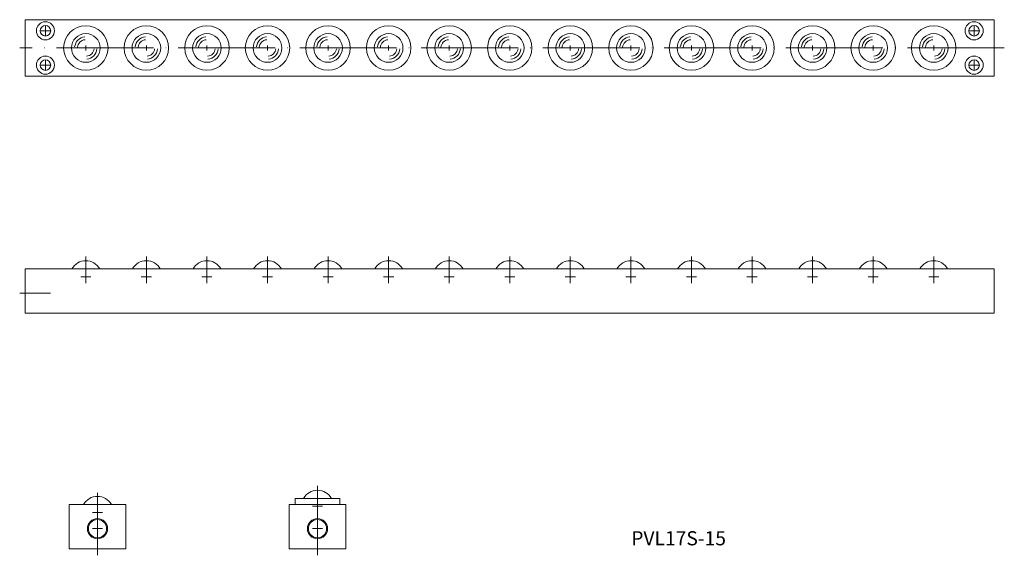
# Model space of a CAD drawing. Extents: x 104 to 348, y 82 to 214.
import ezdxf

# ---------------------------------------------------------------- set-up
doc = ezdxf.new("R2010")
doc.units = 0
doc.linetypes.add('ACAD_ISO04W100', pattern=[30, 24, -3, 0, -3])
doc.layers.get('0').update_dxf_attribs({"linetype": 'CONTINUOUS', "lineweight": 15})
doc.styles.get("Standard").update_dxf_attribs({"font": 'txt.shx', "bigfont": 'bigfont.shx'})

msp = doc.modelspace()

# ---------------------------------------------------------------- linework, layer by layer
for p, q in [((105.04, 200.5), (105.04, 214.5)), ((110.04, 210.5), (110.04, 213)), ((340.04, 210.5), (340.04, 213)), ((345.04, 214.5), (345.04, 200.5)), ((108.79, 211.75), (111.29, 211.75)), ((338.79, 211.75), (341.29, 211.75)), ((119.41, 207.5), (120.66, 207.5)), ((120.04, 206.87), (120.04, 208.12)), ((134.41, 207.5), (135.66, 207.5)), ((135.04, 206.87), (135.04, 208.12)), ((149.41, 207.5), (150.66, 207.5)), ((150.04, 206.87), (150.04, 208.12)), ((164.41, 207.5), (165.66, 207.5)), ((165.04, 206.87), (165.04, 208.12)), ((179.41, 207.5), (180.66, 207.5)), ((180.04, 206.87), (180.04, 208.12)), ((194.41, 207.5), (195.66, 207.5)), ((195.04, 206.87), (195.04, 208.12)), ((209.41, 207.5), (210.66, 207.5)), ((210.04, 206.87), (210.04, 208.12)), ((224.41, 207.5), (225.66, 207.5)), ((225.04, 206.87), (225.04, 208.12)), ((239.41, 207.5), (240.66, 207.5)), ((240.04, 206.87), (240.04, 208.12)), ((254.41, 207.5), (255.66, 207.5)), ((255.04, 206.87), (255.04, 208.12)), ((269.41, 207.5), (270.66, 207.5)), ((270.04, 206.87), (270.04, 208.12)), ((284.41, 207.5), (285.66, 207.5)), ((285.04, 206.87), (285.04, 208.12)), ((299.41, 207.5), (300.66, 207.5)), ((300.04, 206.87), (300.04, 208.12)), ((314.41, 207.5), (315.66, 207.5)), ((315.04, 206.87), (315.04, 208.12)), ((329.41, 207.5), (330.66, 207.5)), ((330.04, 206.87), (330.04, 208.12)), ((108.79, 203.25), (111.29, 203.25)), ((110.04, 204.5), (110.04, 202)), ((338.79, 203.25), (341.29, 203.25)), ((340.04, 204.5), (340.04, 202)), ((105.04, 141.81), (105.04, 152.81)), ((105.04, 152.81), (345.04, 152.81)), ((120.04, 149.59), (120.04, 152.09)), ((135.04, 149.59), (135.04, 152.09)), ((150.04, 149.59), (150.04, 152.09)), ((165.04, 149.59), (165.04, 152.09)), ((180.04, 149.59), (180.04, 152.09)), ((195.04, 149.59), (195.04, 152.09)), ((210.04, 149.59), (210.04, 152.09)), ((225.04, 149.59), (225.04, 152.09)), ((240.04, 149.59), (240.04, 152.09)), ((255.04, 149.59), (255.04, 152.09)), ((270.04, 149.59), (270.04, 152.09)), ((285.04, 149.59), (285.04, 152.09)), ((300.04, 149.59), (300.04, 152.09)), ((315.04, 149.59), (315.04, 152.09)), ((330.04, 149.59), (330.04, 152.09)), ((345.04, 152.81), (345.04, 141.81)), ((118.79, 150.84), (121.29, 150.84)), ((133.79, 150.84), (136.29, 150.84)), ((148.79, 150.84), (151.29, 150.84)), ((163.79, 150.84), (166.29, 150.84)), ((178.79, 150.84), (181.29, 150.84)), ((193.79, 150.84), (196.29, 150.84)), ((208.79, 150.84), (211.29, 150.84)), ((223.79, 150.84), (226.29, 150.84)), ((238.79, 150.84), (241.29, 150.84)), ((253.79, 150.84), (256.29, 150.84)), ((268.79, 150.84), (271.29, 150.84)), ((283.79, 150.84), (286.29, 150.84)), ((298.79, 150.84), (301.29, 150.84)), ((313.79, 150.84), (316.29, 150.84)), ((328.79, 150.84), (331.29, 150.84)), ((103.67, 146.81), (111.26, 146.81)), ((177.42, 99.08), (177.42, 81.87)), ((122.93, 81.87), (122.93, 97.33)), ((182.92, 95.97), (171.92, 95.97)), ((171.92, 95.97), (171.92, 94.47)), ((177.42, 92.75), (177.42, 95.25)), ((182.92, 95.97), (182.92, 94.47)), ((115.93, 94.47), (115.93, 83.47)), ((115.93, 94.47), (129.93, 94.47)), ((122.93, 91.25), (122.93, 93.75)), ((129.93, 94.47), (129.93, 83.47)), ((170.42, 94.47), (170.42, 83.47)), ((170.42, 94.47), (184.42, 94.47)), ((176.17, 94), (178.67, 94)), ((184.42, 94.47), (184.42, 83.47)), ((121.68, 92.5), (124.18, 92.5)), ((121.68, 88.47), (124.18, 88.47)), ((122.93, 87.22), (122.93, 89.72)), ((176.17, 88.47), (178.67, 88.47)), ((177.42, 87.22), (177.42, 89.72)), ((115.93, 83.47), (129.93, 83.47)), ((170.42, 83.47), (184.42, 83.47))]:
    msp.add_line(p, q)
at = {"ltscale": 0.2}
for p, q in [((345.04, 214.5), (105.04, 214.5)), ((203.24, 214.5), (159.27, 214.5)), ((345.04, 200.5), (105.04, 200.5)), ((200.71, 200.5), (157.12, 200.5)), ((120.04, 149.27), (120.04, 155.83)), ((135.04, 149.27), (135.04, 155.83)), ((150.04, 149.27), (150.04, 155.83)), ((165.04, 149.27), (165.04, 155.83)), ((180.04, 149.27), (180.04, 155.83)), ((195.04, 149.27), (195.04, 155.83)), ((210.04, 149.27), (210.04, 155.83)), ((225.04, 149.27), (225.04, 155.83)), ((240.04, 149.27), (240.04, 155.83)), ((255.04, 149.27), (255.04, 155.83)), ((270.04, 149.27), (270.04, 155.83)), ((285.04, 149.27), (285.04, 155.83)), ((300.04, 149.27), (300.04, 155.83)), ((315.04, 149.27), (315.04, 155.83)), ((330.04, 149.27), (330.04, 155.83)), ((105.04, 141.81), (201.33, 141.81)), ((157.88, 141.81), (345.04, 141.81))]:
    msp.add_line(p, q, dxfattribs=at)
at = {"linetype": 'ACAD_ISO04W100'}
msp.add_line((347.52, 207.5), (103.67, 207.5), dxfattribs=at)
for centre, radius in [((110.04, 211.75), 2.25), ((110.04, 211.75), 1.3), ((340.04, 211.75), 2.25), ((340.04, 211.75), 1.3), ((120.04, 207.5), 3.55), ((135.04, 207.5), 3.55), ((150.04, 207.5), 3.55), ((165.04, 207.5), 3.55), ((180.04, 207.5), 3.55), ((195.04, 207.5), 3.55), ((210.04, 207.5), 3.55), ((225.04, 207.5), 3.55), ((240.04, 207.5), 3.55), ((255.04, 207.5), 3.55), ((270.04, 207.5), 3.55), ((285.04, 207.5), 3.55), ((300.04, 207.5), 3.55), ((315.04, 207.5), 3.55), ((330.04, 207.5), 3.55), ((110.04, 203.25), 2.25), ((340.04, 203.25), 2.25), ((110.04, 203.25), 1.3), ((340.04, 203.25), 1.3), ((122.93, 88.47), 2.5), ((122.93, 88.47), 2.25), ((177.42, 88.47), 2.5), ((177.42, 88.47), 2.25)]:
    msp.add_circle(centre, radius)
at = {"ltscale": 0.2}
for centre in [(120.04, 207.5), (135.04, 207.5), (150.04, 207.5), (165.04, 207.5), (180.04, 207.5), (195.04, 207.5), (210.04, 207.5), (225.04, 207.5), (240.04, 207.5), (255.04, 207.5), (270.04, 207.5), (285.04, 207.5), (300.04, 207.5), (315.04, 207.5), (330.04, 207.5)]:
    msp.add_circle(centre, 5.5, dxfattribs=at)
for centre, radius, start, end in [((120.04, 207.5), 2.77, 95, 175), ((135.04, 207.5), 2.77, 95, 175), ((150.04, 207.5), 2.77, 95, 175), ((165.04, 207.5), 2.77, 95, 175), ((180.04, 207.5), 2.77, 95, 175), ((195.04, 207.5), 2.77, 95, 175), ((210.04, 207.5), 2.77, 95, 175), ((225.04, 207.5), 2.77, 95, 175), ((240.04, 207.5), 2.77, 95, 175), ((255.04, 207.5), 2.77, 95, 175), ((270.04, 207.5), 2.77, 95, 175), ((285.04, 207.5), 2.77, 95, 175), ((300.04, 207.5), 2.77, 95, 175), ((315.04, 207.5), 2.77, 95, 175), ((330.04, 207.5), 2.77, 95, 175), ((120.04, 207.5), 2.06, 95, 175), ((120.04, 207.5), 2.06, 275, 355), ((135.04, 207.5), 2.06, 95, 175), ((135.04, 207.5), 2.06, 275, 355), ((150.04, 207.5), 2.06, 95, 175), ((150.04, 207.5), 2.06, 275, 355), ((165.04, 207.5), 2.06, 95, 175), ((165.04, 207.5), 2.06, 275, 355), ((180.04, 207.5), 2.06, 95, 175), ((180.04, 207.5), 2.06, 275, 355), ((195.04, 207.5), 2.06, 95, 175), ((195.04, 207.5), 2.06, 275, 355), ((210.04, 207.5), 2.06, 95, 175), ((210.04, 207.5), 2.06, 275, 355), ((225.04, 207.5), 2.06, 95, 175), ((225.04, 207.5), 2.06, 275, 355), ((240.04, 207.5), 2.06, 95, 175), ((240.04, 207.5), 2.06, 275, 355), ((255.04, 207.5), 2.06, 95, 175), ((255.04, 207.5), 2.06, 275, 355), ((270.04, 207.5), 2.06, 95, 175), ((270.04, 207.5), 2.06, 275, 355), ((285.04, 207.5), 2.06, 95, 175), ((285.04, 207.5), 2.06, 275, 355), ((300.04, 207.5), 2.06, 95, 175), ((300.04, 207.5), 2.06, 275, 355), ((315.04, 207.5), 2.06, 95, 175), ((315.04, 207.5), 2.06, 275, 355), ((330.04, 207.5), 2.06, 95, 175), ((330.04, 207.5), 2.06, 275, 355), ((120.04, 207.5), 2.77, 275, 355), ((135.04, 207.5), 2.77, 275, 355), ((150.04, 207.5), 2.77, 275, 355), ((165.04, 207.5), 2.77, 275, 355), ((180.04, 207.5), 2.77, 275, 355), ((195.04, 207.5), 2.77, 275, 355), ((210.04, 207.5), 2.77, 275, 355), ((225.04, 207.5), 2.77, 275, 355), ((240.04, 207.5), 2.77, 275, 355), ((255.04, 207.5), 2.77, 275, 355), ((270.04, 207.5), 2.77, 275, 355), ((285.04, 207.5), 2.77, 275, 355), ((300.04, 207.5), 2.77, 275, 355), ((315.04, 207.5), 2.77, 275, 355), ((330.04, 207.5), 2.77, 275, 355), ((120.04, 150.84), 3.97, 90, 150.2601), ((120.04, 150.84), 3.97, 29.7399, 90), ((135.04, 150.84), 3.97, 90, 150.2601), ((135.04, 150.84), 3.97, 29.7399, 90), ((150.04, 150.84), 3.97, 90, 150.2601), ((150.04, 150.84), 3.97, 29.7399, 90), ((165.04, 150.84), 3.97, 90, 150.2601), ((165.04, 150.84), 3.97, 29.7399, 90), ((180.04, 150.84), 3.97, 90, 150.2601), ((180.04, 150.84), 3.97, 29.7399, 90), ((195.04, 150.84), 3.97, 90, 150.2601), ((195.04, 150.84), 3.97, 29.7399, 90), ((210.04, 150.84), 3.97, 90, 150.2601), ((210.04, 150.84), 3.97, 29.7399, 90), ((225.04, 150.84), 3.97, 90, 150.2601), ((225.04, 150.84), 3.97, 29.7399, 90), ((240.04, 150.84), 3.97, 90, 150.2601), ((240.04, 150.84), 3.97, 29.7399, 90), ((255.04, 150.84), 3.97, 90, 150.2601), ((255.04, 150.84), 3.97, 29.7399, 90), ((270.04, 150.84), 3.97, 90, 150.2601), ((270.04, 150.84), 3.97, 29.7399, 90), ((285.04, 150.84), 3.97, 90, 150.2601), ((285.04, 150.84), 3.97, 29.7399, 90), ((300.04, 150.84), 3.97, 90, 150.2601), ((300.04, 150.84), 3.97, 29.7399, 90), ((315.04, 150.84), 3.97, 90, 150.2601), ((315.04, 150.84), 3.97, 29.7399, 90), ((330.04, 150.84), 3.97, 90, 150.2601), ((330.04, 150.84), 3.97, 29.7399, 90), ((177.42, 94), 3.97, 29.7399, 150.2601), ((122.93, 92.5), 3.97, 29.7399, 150.2601)]:
    msp.add_arc(centre, radius, start, end)

# ---------------------------------------------------------------- texts
at = {"insert": (255.12, 87.84), "char_height": 3.5, "width": 43.78, "attachment_point": 1}
msp.add_mtext('PVL17S-15', dxfattribs=at)

doc.saveas('drawing.dxf')
